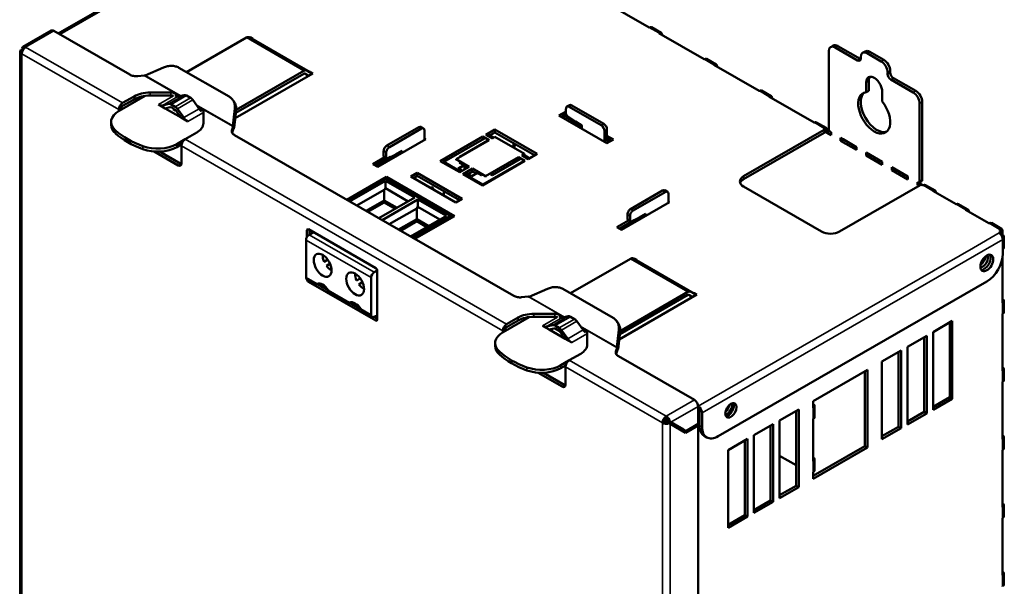
# Model space of a CAD drawing. Units: millimetres. Extents: x 68 to 1647, y 42 to 1128.
# Drawn here: x 68 to 503, y 292 to 543 of the extents above; entities that cross this region are included whole.
import ezdxf

# ---------------------------------------------------------------- set-up
doc = ezdxf.new("R2010")
doc.units = ezdxf.units.MM
doc.header["$LTSCALE"] = 4
doc.layers.add('Visibile (ISO)', color=7, linetype='Continuous', lineweight=50)
doc.layers.add('Visibile sottile (ISO)', color=7, linetype='Continuous', lineweight=35)

msp = doc.modelspace()

# ---------------------------------------------------------------- linework, layer by layer
at = {"layer": 'Visibile (ISO)'}
for p, q in [((84.57, 536.41), (215.44, 611.78)), ((345.71, 539.07), (325.63, 550.63)), ((68.93, 530.51), (81.38, 537.68)), ((116.12, 518.24), (82.57, 537.56)), ((345.76, 539.1), (345.71, 539.07)), ((346.76, 539.2), (351, 536.75)), ((350, 536.65), (349.95, 536.63)), ((370.03, 525.06), (349.95, 536.63)), ((351.42, 535.78), (351.42, 535.83)), ((167.69, 534.63), (141.21, 519.38)), ((168.89, 534.75), (194.35, 520.09)), ((169.12, 534.62), (169.41, 534.78)), ((169.41, 534.78), (169.41, 534.45)), ((169.41, 534.78), (170.53, 534.14)), ((170.53, 534.14), (170.47, 534.1)), ((427.06, 531.1), (425.93, 530.45)), ((67.73, 206.98), (67.73, 528.43)), ((68.08, 529.15), (68.74, 528.77)), ((68.48, 529.85), (69.14, 529.46)), ((68.83, 529.64), (69.14, 529.46)), ((425.1, 528.61), (425.1, 494.27)), ((437.82, 524.55), (427.92, 530.25)), ((438.96, 525.2), (429.06, 530.9)), ((441.2, 528.51), (440.07, 527.86)), ((448.29, 524.08), (442.07, 527.67)), ((449.42, 524.74), (443.2, 528.32)), ((370.08, 525.09), (370.03, 525.06)), ((371.08, 525.19), (375.32, 522.74)), ((374.33, 522.65), (374.28, 522.62)), ((394.36, 511.05), (374.28, 522.62)), ((439.24, 526.03), (439.24, 525.37)), ((122.59, 517.9), (119.65, 517.6)), ((131.11, 521.39), (122.98, 517.89)), ((160.05, 508.52), (137.83, 521.32)), ((197.13, 518.82), (162.78, 499.04)), ((163.03, 501.32), (193.15, 518.66)), ((193.15, 519.97), (163.18, 502.71)), ((193.5, 518.72), (194.73, 518.02)), ((193.55, 518.7), (194.73, 518.02)), ((195.53, 519.4), (194.35, 520.09)), ((195.98, 519.48), (195.93, 519.44)), ((195.93, 518.13), (195.98, 518.17)), ((195.98, 519.48), (197.13, 518.82)), ((195.98, 519.48), (195.98, 518.17)), ((195.98, 518.17), (195.99, 518.17)), ((375.74, 521.77), (375.74, 521.83)), ((451.12, 518.53), (451.12, 519.18)), ((452.25, 519.18), (452.25, 519.84)), ((441.64, 510.47), (441.64, 514.83)), ((442.77, 511.12), (442.77, 515.48)), ((462.43, 510.38), (452.53, 516.08)), ((463.56, 511.03), (453.66, 516.73)), ((134.28, 510.33), (125.1, 510.33)), ((138.24, 508.77), (136.4, 509.82)), ((137.42, 508.58), (140.22, 509.23)), ((394.41, 511.08), (394.36, 511.05)), ((395.41, 511.18), (399.65, 508.74)), ((441.64, 510.47), (442.77, 511.12)), ((448.71, 510.76), (448.71, 506.39)), ((123, 508.89), (111.45, 502.24)), ((118.03, 508.64), (112.97, 505.73)), ((112.97, 504.42), (118.03, 507.33)), ((134.28, 509.02), (125.1, 509.02)), ((131.8, 503.34), (128.85, 505.05)), ((130.64, 504.67), (133.43, 505.32)), ((134.41, 505.12), (136.22, 504.07)), ((141.19, 509.03), (143.01, 507.98)), ((143.98, 507.06), (146.78, 503.19)), ((162.27, 506.22), (161.7, 507.02)), ((398.65, 508.64), (398.6, 508.61)), ((418.68, 497.05), (398.6, 508.61)), ((400.06, 507.77), (400.06, 507.82)), ((465.26, 471.14), (465.26, 505.48)), ((466.39, 471.8), (466.39, 506.13)), ((111.27, 502.79), (111.27, 502.14)), ((112.4, 503.44), (112.4, 502.79)), ((134.08, 503.88), (131.8, 503.34)), ((138.82, 499.3), (131.8, 503.34)), ((136.22, 502.76), (134.41, 503.81)), ((135.61, 502.38), (135.61, 503.12)), ((136.25, 502.75), (135.61, 502.38)), ((138.82, 499.3), (136.55, 502.46)), ((137.2, 503.16), (139.99, 499.28)), ((147.8, 503.26), (145.97, 504.31)), ((148.68, 496.75), (148.68, 502.04)), ((161.73, 495.57), (162.59, 503.26)), ((162.3, 494.76), (163.16, 502.45)), ((308.67, 501.87), (305.84, 500.25)), ((308.67, 500.57), (306.98, 499.59)), ((308.67, 501.87), (308.67, 500.57)), ((308.95, 501.71), (308.67, 501.87)), ((309.29, 500.21), (308.67, 500.57)), ((308.95, 501.1), (308.95, 503.19)), ((309.37, 504.11), (310.5, 504.76)), ((310.37, 504.01), (324.51, 495.87)), ((311.5, 504.66), (325.64, 496.52)), ((107.93, 496.05), (107.93, 497.35)), ((141.78, 497.6), (138.82, 499.3)), ((305.84, 500.25), (327.05, 488.03)), ((307.96, 500.16), (316.02, 495.52)), ((313.2, 497.48), (309.6, 499.91)), ((316.02, 495.85), (313.2, 497.48)), ((418.73, 497.07), (418.68, 497.05)), ((419.73, 497.17), (423.97, 494.73)), ((140.69, 489.76), (145.75, 492.68)), ((161.31, 493.61), (161.83, 495.31)), ((161.4, 492.59), (161.83, 494)), ((161.92, 495.3), (161.73, 495.57)), ((161.83, 495.31), (161.83, 494.87)), ((161.83, 494.87), (161.83, 494)), ((162.3, 494.76), (161.92, 495.3)), ((229.76, 486.91), (243.9, 495.05)), ((230.89, 486.26), (245.03, 494.4)), ((246.03, 494.5), (244.9, 495.15)), ((246.44, 493.58), (246.44, 489.41)), ((277.54, 494.01), (273.58, 491.73)), ((277.54, 492.7), (275.42, 491.48)), ((296.21, 483.26), (277.54, 494.01)), ((277.54, 494.01), (277.54, 492.7)), ((295.07, 482.61), (277.54, 492.7)), ((316.02, 494.38), (316.02, 495.85)), ((325.92, 493.42), (325.92, 488.68)), ((327.05, 494.07), (327.05, 489.17)), ((423.07, 493.87), (387.43, 473.35)), ((423.07, 492.56), (387.43, 472.04)), ((422.98, 494.63), (422.92, 494.6)), ((423.07, 494.52), (422.92, 494.6)), ((423.3, 494.2), (423.3, 492.89)), ((423.3, 493.13), (424.39, 493.75)), ((423.3, 493.08), (426.09, 491.47)), ((424.39, 493.75), (424.39, 493.81)), ((424.39, 493.75), (426.09, 492.78)), ((425.1, 494.27), (425.1, 494.17)), ((425.8, 492.94), (426.09, 492.78)), ((426.09, 492.78), (426.09, 491.47)), ((140.57, 489.69), (136.9, 487.58)), ((136.9, 486.27), (139.09, 487.53)), ((285.83, 420.52), (162.42, 491.58)), ((225.73, 477.48), (246.94, 489.7)), ((246.94, 489.7), (246.44, 489.98)), ((272.16, 490.92), (253.35, 480.09)), ((272.87, 490.02), (254.91, 479.68)), ((260.43, 480.9), (274.99, 489.29)), ((272.16, 490.92), (272.16, 489.61)), ((274.99, 489.29), (272.16, 490.92)), ((273.58, 491.73), (276.41, 490.1)), ((275.42, 491.49), (274.71, 491.08)), ((276.77, 490.7), (275.42, 491.49)), ((276.41, 490.1), (277.54, 490.76)), ((277.54, 490.76), (290.55, 483.26)), ((285.71, 488), (285.71, 486.76)), ((286.38, 487.61), (286.38, 486.76)), ((327.05, 489.17), (326.07, 488.6)), ((329.88, 489.66), (327.05, 491.29)), ((328.75, 489), (327.05, 489.98)), ((327.05, 488.03), (329.88, 489.66)), ((327.05, 489.17), (328.04, 488.6)), ((437.4, 486.27), (430.33, 490.34)), ((430.33, 490.34), (430.33, 489.03)), ((431.46, 489.68), (430.33, 489.03)), ((430.33, 489.03), (437.4, 484.96)), ((431.46, 489.69), (431.46, 489.68)), ((431.46, 489.68), (437.4, 486.26)), ((126.9, 484.3), (137.58, 478.16)), ((129.23, 484.26), (138.71, 478.81)), ((138.99, 486.82), (138.99, 478.98)), ((225.8, 478.09), (235.41, 483.63)), ((228.34, 482.37), (228.34, 484.46)), ((229.47, 481.72), (229.47, 483.81)), ((236.55, 484.61), (233.72, 482.98)), ((235.41, 483.63), (235.41, 483.96)), ((235.41, 483.63), (235.9, 483.34)), ((236.55, 483.71), (236.55, 484.61)), ((285.76, 486.79), (285.71, 486.76)), ((286.33, 486.79), (286.38, 486.76)), ((290.55, 483.26), (289.42, 482.61)), ((290.55, 483.26), (290.55, 482.03)), ((292.25, 480.98), (296.21, 483.26)), ((437.4, 484.96), (437.4, 486.27)), ((448.71, 479.75), (441.64, 483.82)), ((441.64, 483.82), (441.64, 482.51)), ((442.77, 483.17), (441.64, 482.51)), ((442.77, 483.17), (448.71, 479.75)), ((442.77, 483.17), (442.77, 483.17)), ((228.86, 481.73), (223.6, 478.71)), ((223.6, 478.71), (225.73, 477.48)), ((231.36, 481.87), (224.74, 478.05)), ((229.68, 481.26), (228.55, 481.91)), ((233.72, 482.98), (230.12, 481.27)), ((253.35, 480.09), (261.98, 475.12)), ((254.91, 479.67), (254.49, 479.43)), ((254.91, 479.68), (254.91, 479.19)), ((254.91, 479.68), (262.4, 475.36)), ((266.22, 477.56), (260.43, 480.9)), ((260.43, 480.9), (260.43, 480.41)), ((262.11, 479.26), (263.91, 478.23)), ((262.22, 482), (262.28, 481.97)), ((272.02, 469.34), (290.83, 480.17)), ((272.16, 469.74), (290.12, 480.08)), ((288, 481.8), (273.44, 473.41)), ((276.36, 473.86), (288.57, 480.89)), ((290.83, 480.17), (288, 481.8)), ((288, 481.8), (288, 480.56)), ((289.42, 482.61), (292.25, 480.98)), ((290.49, 481.99), (291.11, 482.35)), ((292.67, 481.55), (291.31, 482.33)), ((291.96, 481.14), (292.67, 481.55)), ((292.67, 481.55), (292.67, 481.23)), ((441.64, 482.51), (448.71, 478.44)), ((448.71, 478.44), (448.71, 479.75)), ((243.23, 474.84), (240.4, 473.21)), ((243.23, 474.84), (243.23, 473.53)), ((263.03, 463.44), (243.23, 474.84)), ((261.08, 476.92), (263.1, 475.76)), ((261.98, 475.12), (266.22, 477.56)), ((267.64, 476.75), (263.4, 474.3)), ((265.09, 476.91), (264.06, 477.5)), ((264.07, 477.49), (264.07, 476.32)), ((264.71, 477.13), (264.71, 476.69)), ((264.94, 474.7), (267.38, 473.29)), ((267.64, 475.44), (265.65, 474.29)), ((267.27, 473.36), (269.82, 474.83)), ((267.64, 476.75), (267.64, 475.44)), ((273.44, 473.41), (267.64, 476.75)), ((269.26, 474.51), (267.64, 475.44)), ((269.82, 474.83), (269.82, 474.69)), ((269.82, 474.83), (271.61, 473.79)), ((460.03, 473.24), (452.96, 477.31)), ((452.96, 477.31), (452.96, 476)), ((454.09, 476.65), (452.96, 476)), ((452.96, 476), (460.03, 471.93)), ((454.09, 476.66), (454.09, 476.65)), ((454.09, 476.65), (460.03, 473.23)), ((229.57, 473.1), (212.04, 463.01)), ((212.47, 462.76), (229, 472.29)), ((229.14, 471.39), (213.31, 462.27)), ((242.1, 463.93), (229.14, 471.39)), ((229.14, 471.39), (229.14, 468.07)), ((229.5, 472.34), (258.24, 455.79)), ((259.72, 455.74), (229.57, 473.1)), ((229.57, 473.1), (229.57, 472.3)), ((240.4, 473.21), (260.2, 461.81)), ((243.23, 473.53), (241.54, 472.56)), ((261.89, 462.79), (243.23, 473.53)), ((263.4, 474.3), (272.02, 469.34)), ((264.24, 474.3), (272.16, 469.74)), ((271.61, 473.79), (271.68, 473.83)), ((271.61, 473.79), (271.61, 473.66)), ((273.44, 473.41), (273.44, 472.92)), ((275.8, 474.18), (276.36, 473.86)), ((276.36, 473.86), (276.36, 473.72)), ((460.03, 471.93), (460.03, 473.24)), ((464.27, 469.48), (464.27, 470.79)), ((464.27, 470.79), (464.55, 470.63)), ((464.27, 469.48), (465.4, 470.14)), ((466.18, 471.23), (465.05, 470.58)), ((465.26, 471.04), (465.26, 471.14)), ((465.4, 470.14), (465.4, 470.78)), ((465.4, 470.14), (466.54, 469.48)), ((466.39, 471.69), (466.39, 471.8)), ((228.62, 467.42), (216.5, 460.44)), ((229.14, 468.07), (228.62, 467.42)), ((228.62, 462.71), (228.62, 467.42)), ((239.22, 462.27), (229.14, 468.07)), ((248.94, 468.29), (249.58, 468.5)), ((249.58, 468.5), (250.23, 468.13)), ((250.23, 468.13), (249.87, 467.76)), ((250.23, 468.13), (250.23, 467.55)), ((254.91, 466.81), (254.91, 464.86)), ((272.16, 469.74), (272.16, 469.42)), ((337.52, 458.89), (351.66, 467.04)), ((338.65, 458.24), (352.79, 466.39)), ((353.79, 466.48), (352.66, 467.14)), ((387.43, 468.79), (421.93, 448.92)), ((429.85, 448.92), (465.49, 469.44)), ((464.27, 469.48), (464.92, 469.11)), ((466.62, 469.44), (466.77, 469.36)), ((466.77, 469.36), (466.82, 469.39)), ((467.81, 469.48), (472.06, 467.04)), ((471.06, 466.94), (471.01, 466.91)), ((471.01, 466.91), (481.33, 460.97)), ((472.47, 466.07), (472.47, 466.12)), ((228.62, 462.71), (220.59, 458.09)), ((221.44, 457.6), (228.62, 461.73)), ((226.27, 454.82), (242.1, 463.93)), ((227.68, 454), (243.51, 463.12)), ((228.62, 461.73), (228.62, 462.71)), ((228.62, 462.71), (234.3, 459.44)), ((228.62, 461.73), (233.45, 458.95)), ((256.11, 455.86), (243.51, 463.12)), ((243.51, 463.12), (243.51, 459.8)), ((260.2, 461.81), (263.03, 463.44)), ((333.49, 449.63), (354.7, 461.85)), ((354.21, 465.57), (354.21, 461.56)), ((354.7, 461.85), (354.21, 462.13)), ((230.87, 452.17), (242.99, 459.15)), ((242.99, 459.15), (243.51, 459.8)), ((242.99, 459.15), (242.99, 454.44)), ((243.51, 459.8), (253.23, 454.2)), ((481.38, 461), (481.33, 460.97)), ((482.38, 461.1), (486.62, 458.65)), ((485.62, 458.55), (485.57, 458.53)), ((495.9, 452.58), (485.57, 458.53)), ((487.04, 457.68), (487.04, 457.73)), ((242.99, 454.44), (234.96, 449.81)), ((242.99, 453.46), (235.81, 449.32)), ((240.28, 446.74), (256.11, 455.86)), ((257.74, 455.74), (241.2, 446.22)), ((242.19, 445.64), (259.72, 455.74)), ((248.32, 451.37), (242.99, 454.44)), ((242.99, 454.44), (242.99, 453.46)), ((247.46, 450.88), (242.99, 453.46)), ((258.45, 455.33), (258.45, 455)), ((258.58, 455.08), (258.45, 455.16)), ((336.62, 453.88), (331.37, 450.85)), ((339.13, 454.01), (332.5, 450.2)), ((333, 449.91), (343.18, 455.78)), ((336.11, 454.52), (336.11, 456.45)), ((337.45, 453.41), (336.31, 454.06)), ((337.24, 453.87), (337.24, 455.79)), ((341.48, 455.13), (337.88, 453.42)), ((344.31, 456.76), (341.48, 455.13)), ((343.18, 455.78), (343.18, 456.11)), ((343.67, 455.49), (343.18, 455.78)), ((344.31, 455.86), (344.31, 456.76)), ((495.95, 452.61), (495.9, 452.58)), ((496.95, 452.71), (501.42, 450.13)), ((194.44, 449.5), (194.44, 446.42)), ((224.84, 432.81), (195.15, 449.91)), ((197.33, 448.65), (195.46, 447.54)), ((195.57, 449.67), (195.57, 447.6)), ((331.37, 450.85), (333.49, 449.63)), ((500.33, 448.29), (501.13, 448.75)), ((500.42, 450.03), (500.37, 450)), ((501.13, 449.57), (500.37, 450)), ((501.42, 449.16), (501.42, 447.85)), ((501.84, 447.58), (501.84, 449.21)), ((194.07, 445.1), (194.07, 428.69)), ((501.36, 447.3), (501.84, 447.58)), ((501.89, 447.55), (501.84, 447.58)), ((502.03, 445.35), (502.03, 439.14)), ((502.47, 446.73), (502.47, 441.83)), ((203.66, 436.51), (202.04, 435.57)), ((202.04, 435.57), (203.66, 436.5)), ((337.4, 436.9), (310.91, 421.65)), ((338.6, 437.02), (364.05, 422.36)), ((338.82, 436.89), (339.11, 437.05)), ((339.11, 437.05), (339.11, 436.72)), ((339.11, 437.05), (340.23, 436.41)), ((340.23, 436.41), (340.18, 436.37)), ((501.84, 417.44), (501.84, 437.14)), ((203.04, 433.83), (204.66, 434.77)), ((224.2, 430.99), (225.53, 431.79)), ((225.55, 410), (225.55, 431.58)), ((194.49, 427.77), (198.49, 425.46)), ((195.15, 426.69), (224.84, 409.59)), ((218.03, 428.23), (216.4, 427.29)), ((216.4, 427.29), (218.03, 428.23)), ((217.4, 425.56), (219.03, 426.5)), ((222.81, 412.14), (222.81, 428.56)), ((376.16, 358.48), (494.96, 426.89)), ((199.22, 425.65), (203.92, 422.94)), ((300.82, 423.66), (292.68, 420.16)), ((329.76, 410.8), (307.54, 423.59)), ((362.86, 422.24), (332.89, 404.99)), ((365.23, 421.68), (364.06, 422.36)), ((205.14, 421.64), (212.86, 417.19)), ((292.3, 420.18), (289.35, 419.88)), ((366.83, 421.09), (332.48, 401.31)), ((332.74, 403.59), (362.86, 420.93)), ((363.21, 420.99), (364.43, 420.29)), ((363.26, 420.97), (364.43, 420.29)), ((364.6, 420.21), (363.97, 419.84)), ((363.97, 419.84), (363.97, 419.44)), ((364.24, 420), (364.59, 419.8)), ((364.6, 419.81), (364.6, 420.22)), ((365.69, 421.75), (365.63, 421.72)), ((365.63, 420.41), (365.69, 420.44)), ((365.69, 421.75), (366.83, 421.09)), ((365.69, 421.75), (365.69, 420.44)), ((365.69, 420.44), (365.7, 420.44)), ((501.89, 419.1), (501.84, 419.13)), ((502.47, 418.28), (502.47, 413.38)), ((213.59, 417.37), (218.29, 414.67)), ((501.84, 417.44), (501.89, 417.47)), ((219.5, 413.36), (223.22, 411.22)), ((225.55, 411.79), (223.98, 411.2)), ((224.18, 411.28), (225.55, 410.48)), ((292.71, 411.16), (281.15, 404.51)), ((287.74, 410.91), (282.68, 408)), ((282.68, 406.69), (287.74, 409.61)), ((303.99, 412.6), (294.81, 412.6)), ((303.99, 411.29), (294.81, 411.29)), ((307.94, 411.04), (306.11, 412.09)), ((307.13, 410.85), (309.93, 411.5)), ((310.9, 411.3), (312.72, 410.25)), ((313.69, 409.34), (316.49, 405.46)), ((331.97, 408.49), (331.41, 409.3)), ((479.69, 409.42), (471.2, 404.54)), ((479.69, 375.09), (479.69, 409.42)), ((501.84, 412.53), (501.89, 412.56)), ((501.84, 412.53), (501.84, 387.35)), ((280.98, 405.06), (280.98, 404.41)), ((282.11, 405.71), (282.11, 405.06)), ((301.51, 405.62), (298.56, 407.32)), ((300.34, 406.94), (303.14, 407.6)), ((303.79, 406.15), (301.51, 405.62)), ((308.53, 401.58), (301.51, 405.62)), ((304.11, 407.39), (305.93, 406.34)), ((305.93, 405.04), (304.11, 406.08)), ((308.53, 401.58), (306.25, 404.73)), ((306.9, 405.43), (309.7, 401.55)), ((317.51, 405.53), (315.68, 406.59)), ((331.44, 397.84), (332.3, 405.53)), ((332.01, 397.04), (332.87, 404.72)), ((478.55, 375.74), (478.55, 408.77)), ((311.48, 399.87), (308.53, 401.58)), ((318.38, 399.02), (318.38, 404.31)), ((468.37, 402.91), (459.89, 398.02)), ((467.24, 369.22), (467.24, 402.26)), ((468.37, 368.57), (468.37, 402.91)), ((471.2, 404.54), (471.2, 370.2)), ((277.64, 398.32), (277.64, 399.63)), ((331.02, 395.88), (331.54, 397.58)), ((331.11, 394.86), (331.54, 396.27)), ((331.63, 397.58), (331.44, 397.84)), ((331.54, 397.58), (331.54, 397.15)), ((331.54, 397.15), (331.54, 396.27)), ((332.01, 397.04), (331.63, 397.58)), ((457.06, 396.39), (448.57, 391.51)), ((457.06, 362.06), (457.06, 396.39)), ((459.89, 398.02), (459.89, 363.69)), ((310.27, 391.96), (306.61, 389.85)), ((310.39, 392.04), (315.46, 394.95)), ((365.7, 374.52), (332.13, 393.85)), ((455.93, 362.71), (455.93, 395.74)), ((306.61, 388.55), (308.79, 389.8)), ((308.7, 389.1), (308.7, 381.25)), ((442.21, 387.84), (418.17, 374)), ((442.21, 353.51), (442.21, 387.84)), ((448.57, 391.51), (448.57, 357.17)), ((501.89, 389.01), (501.84, 389.04)), ((501.84, 387.35), (501.89, 387.38)), ((502.47, 388.2), (502.47, 383.29)), ((296.61, 386.58), (307.28, 380.43)), ((298.94, 386.54), (308.41, 381.08)), ((441.08, 354.16), (441.08, 387.19)), ((501.84, 382.45), (501.89, 382.48)), ((501.84, 382.45), (501.84, 357.27)), ((471.2, 371.5), (478.55, 375.74)), ((471.2, 370.2), (479.69, 375.09)), ((479.69, 375.09), (478.55, 375.74)), ((367.4, 371.74), (367.39, 371.74)), ((367.4, 363.93), (367.4, 371.58)), ((411.8, 370.33), (403.32, 365.45)), ((411.8, 336), (411.8, 370.33)), ((418.17, 374), (418.17, 371.05)), ((418.22, 372.71), (418.17, 372.74)), ((418.17, 371.05), (418.22, 371.08)), ((418.8, 366.99), (418.8, 371.9)), ((353.25, 366.05), (353.25, 367.36)), ((353.25, 365.55), (353.58, 365.74)), ((354.9, 364.91), (353.65, 365.63)), ((367.68, 369.45), (367.68, 367.81)), ((367.96, 363.24), (367.96, 369.45)), ((369.09, 368.8), (369.09, 362.59)), ((410.67, 336.65), (410.67, 369.68)), ((418.17, 366.15), (418.22, 366.18)), ((418.17, 366.15), (418.17, 347.51)), ((467.24, 369.22), (459.89, 364.99)), ((459.89, 363.69), (468.37, 368.57)), ((468.37, 368.57), (467.24, 369.22)), ((351.56, 364.42), (352.69, 365.07)), ((354.5, 364.21), (353.25, 364.93)), ((354.22, 365.3), (360.84, 361.45)), ((354.95, 363.95), (361.74, 360.01)), ((361.97, 360.8), (355.35, 364.65)), ((360.17, 361.85), (359.37, 361.39)), ((361.29, 361.19), (360.5, 360.74)), ((361.97, 360.8), (360.84, 361.45)), ((361.74, 360.01), (367.4, 363.27)), ((367.4, 363.93), (361.97, 360.8)), ((367.4, 363.27), (366.83, 363.6)), ((367.4, 58.3), (367.4, 363.27)), ((400.49, 363.82), (392, 358.93)), ((399.36, 330.13), (399.36, 363.17)), ((400.49, 329.48), (400.49, 363.82)), ((403.32, 365.45), (403.32, 331.11)), ((448.57, 358.47), (455.93, 362.71)), ((448.57, 357.17), (457.06, 362.06)), ((457.06, 362.06), (455.93, 362.71)), ((361.41, 361.13), (360.61, 360.67)), ((370.04, 358.64), (371.17, 357.99)), ((389.18, 357.3), (380.69, 352.42)), ((389.18, 322.97), (389.18, 357.3)), ((392, 358.93), (392, 324.59)), ((501.89, 358.93), (501.84, 358.95)), ((501.84, 357.27), (501.89, 357.3)), ((502.47, 358.11), (502.47, 353.21)), ((388.04, 323.62), (388.04, 356.65)), ((418.17, 340.96), (441.08, 354.16)), ((418.17, 339.66), (442.21, 353.51)), ((442.21, 353.51), (441.08, 354.16)), ((380.69, 352.42), (380.69, 318.08)), ((403.32, 349.9), (410.67, 345.67)), ((418.17, 349.2), (418.22, 349.17)), ((418.8, 343.45), (418.8, 348.35)), ((501.84, 352.36), (501.89, 352.39)), ((501.84, 352.36), (501.84, 327.18)), ((418.22, 347.54), (418.17, 347.51)), ((418.22, 342.63), (418.17, 342.6)), ((418.17, 342.6), (418.17, 339.66)), ((403.32, 332.41), (410.67, 336.65)), ((403.32, 331.11), (411.8, 336)), ((411.8, 336), (410.67, 336.65)), ((392, 325.9), (399.36, 330.13)), ((392, 324.59), (400.49, 329.48)), ((400.49, 329.48), (399.36, 330.13)), ((501.89, 328.84), (501.84, 328.87)), ((501.84, 327.18), (501.89, 327.21)), ((502.47, 328.02), (502.47, 323.12)), ((380.69, 319.38), (388.04, 323.62)), ((380.69, 318.08), (389.18, 322.97)), ((389.18, 322.97), (388.04, 323.62)), ((501.84, 322.28), (501.89, 322.31)), ((501.84, 322.28), (501.84, 297.1)), ((501.89, 298.75), (501.84, 298.78)), ((501.84, 297.1), (501.89, 297.12)), ((502.47, 297.94), (502.47, 293.03)), ((501.84, 292.19), (501.89, 292.22))]:
    msp.add_line(p, q, dxfattribs=at)
for centre, major_axis, ratio, start_param, end_param in [((82.57, 535.6), (-1.2, 2.08), 0.578093, 5.499721, 6.283185), ((345.76, 537.46), (1, 1.73), 0.578093, 0, 0.783464), ((350, 535.02), (1, 1.73), 0.578093, 5.495853, 7.06665), ((167.69, 532.67), (1.2, 2.08), 0.578093, 0, 0.783464), ((170.47, 534.76), (-0.399, -0.693), 0.578093, 0.10674, 0.783464), ((429.06, 527.63), (-2, 3.47), 0.578093, 5.499721, 6.283185), ((70.13, 528.43), (-2.4, 0), 0.575862, 5.735728, 7.068583), ((70.13, 528.43), (-1.2, -2.08), 0.578093, 3.925057, 5.495853), ((70.13, 528.43), (-1.2, 2.08), 0.578093, 5.499721, 6.832576), ((70.53, 528.66), (-2.4, 1.39), 0.001672, 0.548424, 0.786365), ((427.92, 526.98), (-2, 3.47), 0.578093, 5.499721, 7.070517), ((442.07, 524.4), (-2, 3.47), 0.578093, 5.499721, 7.070517), ((443.2, 525.05), (-2, 3.47), 0.578093, 5.499721, 6.283185), ((370.08, 523.45), (1, 1.73), 0.578093, 0, 0.783464), ((374.33, 521.01), (1, 1.73), 0.578093, 5.495853, 7.06665), ((437.82, 526.19), (1, -1.73), 0.578093, 5.499721, 7.070517), ((438.96, 526.84), (-1, 1.73), 0.578093, 2.358128, 2.541651), ((448.29, 520.81), (-2, 3.47), 0.578093, 3.928925, 5.499721), ((449.42, 521.47), (-2, 3.47), 0.578093, 3.928925, 5.499721), ((193.15, 518.01), (1.2, 2.08), 0.578093, 6.281252, 7.06665), ((193.15, 518.01), (0.399, 0.693), 0.578093, 6.281252, 7.06665), ((195.93, 520.1), (-1.2, -2.08), 0.578093, 6.281252, 7.06665), ((195.93, 520.1), (-0.399, -0.693), 0.578093, 6.281252, 7.06665), ((452.53, 517.72), (-1, 1.73), 0.578093, 0.787332, 2.358128), ((453.66, 518.37), (-1, 1.73), 0.578093, 0.787332, 2.358128), ((125.1, 504.57), (-10, 0), 0.575862, 4.712389, 5.497787), ((134.28, 508.6), (-3, 0), 0.575862, 3.926991, 4.712389), ((141.19, 507.06), (-1.2, 2.08), 0.578093, 5.499721, 6.110586), ((394.41, 509.45), (1, 1.73), 0.578093, 0, 0.783464), ((445.18, 501.35), (4.99, -8.67), 0.578093, 2.881727, 8.117715), ((446.31, 502), (4.99, -8.67), 0.578093, 3.254753, 6.170025), ((462.43, 507.11), (-2, 3.47), 0.578093, 3.928925, 5.499721), ((463.56, 507.76), (-2, 3.47), 0.578093, 3.928925, 5.499721), ((112.97, 503.76), (-1.2, -2.08), 0.578093, 3.925057, 5.495853), ((125.1, 503.26), (-10, 0), 0.575862, 4.712389, 5.497787), ((128.85, 508.64), (2.2, -3.81), 0.578093, 5.499721, 6.110586), ((134.41, 503.15), (-1.2, 2.08), 0.578093, 5.499721, 6.110586), ((134.28, 507.29), (-3, 0), 0.575862, 4.296406, 4.712389), ((135.64, 512.55), (2.2, -3.81), 0.578093, 5.748462, 6.110586), ((143.01, 506.02), (1.2, -2.08), 0.578093, 1.747263, 2.358128), ((311.5, 503.03), (-1, 1.73), 0.578093, 5.499721, 6.283185), ((398.65, 507), (1, 1.73), 0.578093, 5.495853, 7.06665), ((119.93, 497.35), (-12, 0), 0.575862, 5.497787, 6.852623), ((112.97, 503.76), (-0.399, -0.693), 0.578093, 3.925057, 5.495853), ((112.7, 505.38), (4, 0), 0.575862, 4.639138, 4.766), ((134.41, 503.15), (-0.399, 0.693), 0.578093, 5.499721, 6.110586), ((136.22, 502.11), (1.2, -2.08), 0.578093, 1.747263, 2.358128), ((136.22, 502.11), (-0.399, 0.693), 0.578093, 4.888856, 5.499721), ((148.57, 505.11), (2.2, -3.81), 0.578093, 4.888856, 5.25098), ((145.68, 502.04), (3, 0), 0.575862, 0, 0.785398), ((145.68, 500.73), (3, 0), 0.575862, 0, 0.415983), ((310.37, 502.38), (-1, 1.73), 0.578093, 5.499721, 7.070517), ((309.66, 500.69), (-0.499, 0.867), 0.578093, 0.787332, 2.270862), ((141.78, 501.2), (2.2, -3.81), 0.578093, 4.888856, 5.499721), ((138.68, 496.75), (10, 0), 0.575862, 5.497787, 6.283185), ((325.64, 494.88), (1, -1.73), 0.578093, 0.787332, 2.358128), ((418.73, 495.44), (1, 1.73), 0.578093, 0, 0.783464), ((119.93, 496.05), (-12, 0), 0.575862, 0, 0.569438), ((143.52, 506.05), (40, 0), 0.575862, 3.71103, 4.142951), ((143.52, 504.74), (-40, 0), 0.575862, 0.569438, 1.001359), ((243.9, 493.42), (1, 1.73), 0.578093, 0, 0.783464), ((245.03, 492.77), (1, 1.73), 0.578093, 5.495853, 7.06665), ((324.51, 494.23), (1, -1.73), 0.578093, 0.787332, 2.358128), ((422.98, 493), (1, 1.73), 0.578093, 5.495853, 7.06665), ((422.5, 494.2), (0.8, 0), 0.575862, 5.497787, 7.068583), ((422.5, 492.89), (0.8, 0), 0.575862, 5.497787, 6.283185), ((425.8, 493.76), (0.499, -0.867), 0.578093, 3.928925, 5.499721), ((128.42, 492.47), (-12, 0), 0.575862, 1.001359, 2.356194), ((140.69, 487.8), (1.2, 2.08), 0.578093, 0.783464, 2.354261), ((276.77, 490.38), (0.2, -0.347), 0.578093, 1.436078, 2.358128), ((286.04, 486.63), (-2, 0), 0.575862, 4.688024, 4.879764), ((128.42, 491.16), (-12, 0), 0.575862, 1.001359, 2.356194), ((229.76, 485.28), (1, 1.73), 0.578093, 0.783464, 2.354261), ((230.89, 484.62), (1, 1.73), 0.578093, 0.783464, 2.354261), ((286.04, 486.63), (-0.4, 0), 0.575862, 3.926991, 5.497787), ((137.58, 479.79), (1, -1.73), 0.578093, 5.499721, 7.070517), ((138.71, 480.44), (-1, 1.73), 0.578093, 2.358128, 2.541651), ((229.05, 482.78), (-0.499, -0.867), 0.578093, 5.495853, 6.283185), ((230.18, 482.12), (-0.499, -0.867), 0.578093, 5.495853, 6.979383), ((261.71, 479.03), (-0.566, 0), 0.578093, 3.928925, 4.712389), ((261.83, 481.77), (-0.566, 0), 0.578093, 3.928925, 4.712389), ((291.31, 482.01), (-0.2, 0.347), 0.578093, 5.499721, 6.283185), ((225.8, 476.45), (1, 1.73), 0.578093, 0.783464, 1.128113), ((263.51, 478), (-0.566, 0), 0.578093, 3.459153, 4.712389), ((229, 471.47), (0.499, 0.867), 0.578093, 0, 0.783464), ((391.39, 471.07), (-5.6, 0), 0.575862, 5.497787, 7.068583), ((391.39, 469.76), (-5.6, 0), 0.575862, 5.497787, 6.078955), ((464.55, 471.45), (0.499, -0.867), 0.578093, 5.499721, 7.070517), ((465.68, 472.1), (0.499, -0.867), 0.578093, 0, 0.787332), ((351.66, 465.4), (1, 1.73), 0.578093, 0, 0.783464), ((352.79, 464.75), (1, 1.73), 0.578093, 5.495853, 7.06665), ((466.06, 469.11), (-0.8, 0), 0.575862, 3.926991, 5.497787), ((466.82, 467.75), (1, 1.73), 0.578093, 0, 0.783464), ((471.06, 465.31), (1, 1.73), 0.578093, 5.495853, 7.06665), ((337.52, 457.26), (1, 1.73), 0.578093, 0.783464, 2.354261), ((338.65, 456.61), (1, 1.73), 0.578093, 0.783464, 2.354261), ((481.38, 459.36), (1, 1.73), 0.578093, 0, 0.783464), ((485.62, 456.92), (1, 1.73), 0.578093, 5.495853, 7.06665), ((257.74, 454.92), (0.499, 0.867), 0.578093, 5.495853, 7.06665), ((336.81, 454.92), (-0.499, -0.867), 0.578093, 5.495853, 6.283185), ((337.94, 454.27), (-0.499, -0.867), 0.578093, 5.495853, 6.979383), ((495.95, 450.97), (1, 1.73), 0.578093, 0, 0.783464), ((195.15, 449.09), (-0.499, 0.867), 0.578093, 5.499721, 7.070517), ((425.89, 451.2), (5.6, 0), 0.575862, 3.926991, 5.497787), ((500.33, 446.33), (-1.2, 2.08), 0.578093, 3.928925, 5.499721), ((500.42, 448.4), (1, 1.73), 0.578093, 5.495853, 7.06665), ((500.42, 449.16), (1, 0), 0.575862, 5.497787, 7.068583), ((195.48, 445.92), (-1, -1.73), 0.578093, 3.94251, 5.495853), ((500.42, 447.85), (1, 0), 0.575862, 5.624621, 6.283185), ((500.47, 446.73), (2, 0), 0.575862, 5.548144, 7.068583), ((500.47, 441.83), (2, 0), 0.575862, 5.603575, 6.283185), ((204.99, 436.12), (2.5, -4.33), 0.578093, 3.820239, 4.512965), ((337.4, 434.94), (1.2, 2.08), 0.578093, 0, 0.783464), ((340.18, 437.03), (-0.399, -0.693), 0.578093, 0.10674, 0.783464), ((493.26, 436.05), (-1.55, -2.69), 0.578093, 0.244569, 2.897023), ((492.13, 436.7), (1.55, 2.69), 0.578093, 3.957125, 5.467653), ((493.83, 435.72), (-2, -3.47), 0.578093, 0.286188, 2.855405), ((494.96, 435.07), (4.99, 8.67), 0.578093, 3.925057, 5.495853), ((204.99, 436.12), (-2.5, 4.33), 0.578093, 1.774088, 2.462946), ((224.22, 429.37), (1, 1.73), 0.578093, 0.800918, 2.354261), ((224.84, 431.99), (-0.499, 0.867), 0.578093, 3.928925, 5.499721), ((195.48, 429.5), (-1, -1.73), 0.578093, 5.495853, 6.283185), ((195.15, 427.51), (0.499, -0.867), 0.578093, 4.074143, 5.499721), ((219.35, 427.85), (2.5, -4.33), 0.578093, 3.820239, 4.512965), ((201.4, 420.97), (-2.74, 4.77), 0.578093, 4.819251, 6.18019), ((211.81, 426.97), (22.37, 7.87), 0.144627, 2.077736, 2.12704), ((219.35, 427.85), (-2.5, 4.33), 0.578093, 1.774088, 2.462946), ((362.86, 420.28), (1.2, 2.08), 0.578093, 6.281252, 7.06665), ((215.76, 412.7), (-2.74, 4.77), 0.578093, 4.819251, 6.18019), ((362.86, 420.28), (0.399, 0.693), 0.578093, 6.281252, 7.06665), ((365.63, 422.37), (-1.2, -2.08), 0.578093, 6.281252, 7.06665), ((365.63, 422.37), (-0.399, -0.693), 0.578093, 6.281252, 7.06665), ((500.47, 418.28), (2, 0), 0.575862, 5.497787, 7.068583), ((226.18, 418.7), (22.37, 7.87), 0.144627, 2.077736, 2.12704), ((224.22, 412.95), (-1, -1.73), 0.578093, 5.495853, 6.892117), ((227.49, 410.64), (-2, 3.47), 0.578093, 1.016015, 1.187452), ((224.84, 410.41), (0.499, -0.867), 0.578093, 5.499721, 7.070517), ((294.81, 406.84), (-10, 0), 0.575862, 4.712389, 5.497787), ((294.81, 405.53), (-10, 0), 0.575862, 4.712389, 5.497787), ((303.99, 410.87), (-3, 0), 0.575862, 3.926991, 4.712389), ((303.99, 409.57), (-3, 0), 0.575862, 4.296406, 4.712389), ((305.34, 414.83), (2.2, -3.81), 0.578093, 5.748462, 6.110586), ((310.9, 409.34), (-1.2, 2.08), 0.578093, 5.499721, 6.110586), ((312.72, 408.29), (1.2, -2.08), 0.578093, 1.747263, 2.358128), ((500.47, 413.38), (2, 0), 0.575862, 5.497787, 6.283185), ((282.68, 406.04), (-1.2, -2.08), 0.578093, 3.925057, 5.495853), ((282.68, 406.04), (-0.399, -0.693), 0.578093, 3.925057, 5.495853), ((282.4, 407.65), (4, 0), 0.575862, 4.639138, 4.766), ((298.56, 410.92), (2.2, -3.81), 0.578093, 5.499721, 6.110586), ((304.11, 405.43), (-1.2, 2.08), 0.578093, 5.499721, 6.110586), ((304.11, 405.43), (-0.399, 0.693), 0.578093, 5.499721, 6.110586), ((305.93, 404.38), (1.2, -2.08), 0.578093, 1.747263, 2.358128), ((305.93, 404.38), (-0.399, 0.693), 0.578093, 4.888856, 5.499721), ((318.27, 407.38), (2.2, -3.81), 0.578093, 4.888856, 5.25098), ((315.38, 404.31), (3, 0), 0.575862, 0, 0.785398), ((289.64, 399.63), (-12, 0), 0.575862, 5.497787, 6.852623), ((311.48, 403.47), (2.2, -3.81), 0.578093, 4.888856, 5.499721), ((315.38, 403), (3, 0), 0.575862, 0, 0.415983), ((289.64, 398.32), (-12, 0), 0.575862, 0, 0.569438), ((308.38, 399.02), (10, 0), 0.575862, 5.497787, 6.283185), ((313.22, 408.32), (40, 0), 0.575862, 3.71103, 4.142951), ((313.22, 407.01), (-40, 0), 0.575862, 0.569438, 1.001359), ((310.39, 390.08), (1.2, 2.08), 0.578093, 0.783464, 2.354261), ((298.13, 394.74), (-12, 0), 0.575862, 1.001359, 2.356194), ((298.13, 393.43), (-12, 0), 0.575862, 1.001359, 2.356194), ((500.47, 388.2), (2, 0), 0.575862, 5.497787, 7.068583), ((500.47, 383.29), (2, 0), 0.575862, 5.497787, 6.283185), ((307.28, 382.06), (1, -1.73), 0.578093, 5.499721, 7.070517), ((308.41, 382.72), (-1, 1.73), 0.578093, 2.358128, 2.541651), ((365.7, 372.56), (1.2, -2.08), 0.578093, 0.787332, 2.358128), ((367.4, 369.78), (1.2, -2.08), 0.578093, 0.787332, 2.358128), ((367.4, 369.78), (0.399, -0.693), 0.578093, 0.787332, 2.358128), ((369.09, 370.26), (-1, -1.73), 0.578093, 5.143316, 5.495853), ((380.12, 370.89), (1.55, 2.69), 0.578093, 3.575793, 5.848985), ((378.99, 371.55), (-1.55, -2.69), 0.578093, 0.98853, 2.153063), ((380.69, 370.57), (1.75, 3.03), 0.578093, 3.470095, 5.954683), ((416.8, 371.9), (2, 0), 0.575862, 5.497787, 7.068583), ((353.25, 365.39), (-1.2, -2.08), 0.578093, 3.925057, 5.495853), ((353.25, 365.39), (-0.399, -0.693), 0.578093, 3.925057, 5.495853), ((350.43, 367.17), (4, 0), 0.575862, 5.322088, 5.497787), ((353.25, 365.39), (1.2, -2.08), 0.578093, 1.025273, 2.358128), ((353.25, 365.39), (0.399, -0.693), 0.578093, 1.57273, 2.358128), ((353.65, 365.62), (-0.8, 0.462), 0.001672, 3.927958, 4.713356), ((366.27, 367), (-1, -1.73), 0.578093, 1.71076, 2.354261), ((416.8, 366.99), (2, 0), 0.575862, 5.497787, 6.283185), ((353.25, 365.39), (2.4, 0), 0.575862, 3.926991, 5.259846), ((353.25, 365.39), (0.8, 0), 0.575862, 3.926991, 4.712389), ((353.25, 364.93), (2.4, -1.39), 0.001672, 0.786365, 1.024306), ((353.65, 365.62), (-2.4, 1.39), 0.001672, 3.927958, 4.165899), ((367.4, 366.34), (-1, -1.73), 0.578093, 0.783464, 1.194981), ((375.03, 367.31), (-4.99, -8.67), 0.578093, 5.495853, 6.283185), ((376.16, 366.66), (-4.99, -8.67), 0.578093, 5.495853, 7.06665), ((500.47, 358.11), (2, 0), 0.575862, 5.497787, 7.068583), ((500.47, 353.21), (2, 0), 0.575862, 5.497787, 6.283185), ((416.8, 348.35), (2, 0), 0.575862, 5.497787, 7.068583), ((416.8, 343.45), (2, 0), 0.575862, 5.497787, 6.283185), ((500.47, 328.02), (2, 0), 0.575862, 5.497787, 7.068583), ((500.47, 323.12), (2, 0), 0.575862, 5.497787, 6.283185), ((500.47, 297.94), (2, 0), 0.575862, 5.497787, 7.068583), ((500.47, 293.03), (2, 0), 0.575862, 5.497787, 6.283185)]:
    msp.add_ellipse(centre, major_axis=major_axis, ratio=ratio, start_param=start_param, end_param=end_param, dxfattribs=at)
for centre, major_axis in [((201.4, 434.05), (2.79, -4.85)), ((494.96, 435.07), (2, 3.47)), ((215.76, 425.78), (2.79, -4.85)), ((381.82, 369.92), (1.75, 3.03))]:
    msp.add_ellipse(centre, major_axis=major_axis, ratio=0.578093, dxfattribs=at)
for points in [[(116.12, 518.24), (116.35, 518.11), (116.86, 517.88), (117.74, 517.65), (118.69, 517.55), (119.33, 517.57), (119.65, 517.6)], [(162.42, 491.58), (162.2, 491.71), (161.8, 492), (161.4, 492.51), (161.22, 493.06), (161.26, 493.43), (161.31, 493.61)], [(285.83, 420.52), (286.06, 420.39), (286.56, 420.16), (287.44, 419.93), (288.39, 419.82), (289.04, 419.84), (289.35, 419.88)], [(332.13, 393.85), (331.9, 393.98), (331.51, 394.28), (331.11, 394.78), (330.93, 395.33), (330.96, 395.7), (331.02, 395.88)]]:
    msp.add_open_spline(points, degree=3, dxfattribs=at)
for points, knots in [([(122.98, 517.89), (122.94, 517.89), (122.89, 517.89), (122.85, 517.89), (122.81, 517.89), (122.77, 517.89), (122.72, 517.89), (122.68, 517.89), (122.64, 517.9), (122.59, 517.9)], [0, 0, 0, 0, 0.333333, 0.333333, 0.333333, 0.666667, 0.666667, 0.666667, 1, 1, 1, 1]), ([(137.83, 521.32), (137.38, 521.58), (136.88, 521.78), (135.82, 522.05), (135.25, 522.13), (134.09, 522.14), (133.49, 522.08), (132.29, 521.83), (131.69, 521.64), (131.11, 521.39)], [-0.3838147, -0.3838147, -0.3838147, -0.3838147, -0.2879088, -0.2879088, -0.1919073, -0.1919073, -0.0959059, -0.0959059, 0, 0, 0, 0]), ([(441.64, 514.83), (441.64, 515.34), (441.82, 516.31), (442.61, 517.25), (443.81, 517.47), (445.18, 516.98), (446.55, 515.89), (447.75, 514.29), (448.54, 512.44), (448.71, 511.27), (448.71, 510.76)], [0, 0, 0, 0, 0.936828, 1.950843, 2.964858, 3.901686, 4.838513, 5.852528, 6.866543, 7.803371, 7.803371, 7.803371, 7.803371]), ([(442.77, 515.48), (442.77, 515.99), (442.9, 516.69), (443.2, 517.2), (443.31, 517.34)], [0, 0, 0, 0, 0.936828, 1.389515, 1.389515, 1.389515, 1.389515]), ([(162.59, 503.26), (162.66, 503.81), (162.65, 504.35), (162.48, 505.38), (162.33, 505.88), (161.89, 506.79), (161.6, 507.21), (160.91, 507.94), (160.5, 508.26), (160.05, 508.52)], [-0.3838147, -0.3838147, -0.3838147, -0.3838147, -0.2879088, -0.2879088, -0.1919073, -0.1919073, -0.0959059, -0.0959059, 0, 0, 0, 0]), ([(163.16, 502.45), (163.22, 503), (163.21, 503.54), (163.05, 504.57), (162.89, 505.07), (162.56, 505.77), (162.42, 506), (162.27, 506.22)], [-0.3838147, -0.3838147, -0.3838147, -0.3838147, -0.2879088, -0.2879088, -0.1919073, -0.1919073, -0.1409315, -0.1409315, -0.1409315, -0.1409315]), ([(161.83, 495.31), (161.82, 495.33), (161.81, 495.36), (161.8, 495.39), (161.79, 495.41), (161.78, 495.44), (161.77, 495.47), (161.76, 495.51), (161.75, 495.54), (161.73, 495.57)], [0, 0, 0, 0, 0.333333, 0.333333, 0.333333, 0.666667, 0.666667, 0.666667, 1, 1, 1, 1]), ([(162.3, 494.76), (162.23, 494.61), (162.16, 494.46), (162, 494.21), (161.92, 494.09), (161.83, 494)], [0, 0, 0, 0, 0.02756627, 0.02756627, 0.05513254, 0.05513254, 0.05513254, 0.05513254]), ([(198.95, 425.88), (198.94, 425.88), (198.94, 425.87), (198.71, 425.79), (198.55, 425.69), (198.45, 425.55), (198.44, 425.51), (198.5, 425.45), (198.56, 425.44), (198.7, 425.45), (198.8, 425.47), (198.95, 425.53), (198.99, 425.54), (199.03, 425.56)], [0.189432, 0.189432, 0.189432, 0.189432, 0.1909792, 0.1909792, 0.254639, 0.254639, 0.2846491, 0.2846491, 0.3146593, 0.3146593, 0.3409542, 0.3409542, 0.3504476, 0.3504476, 0.3504476, 0.3504476]), ([(205.14, 421.64), (205.1, 421.65), (205.07, 421.67), (204.88, 421.8), (204.73, 421.93), (204.32, 422.36), (204.08, 422.69), (203.85, 423.04), (203.85, 423.05), (203.84, 423.06)], [1.178323, 1.178323, 1.178323, 1.178323, 1.1843476, 1.1843476, 1.2143578, 1.2143578, 1.2780175, 1.2780175, 1.2795647, 1.2795647, 1.2795647, 1.2795647]), ([(307.54, 423.59), (307.09, 423.85), (306.59, 424.05), (305.52, 424.33), (304.96, 424.4), (303.79, 424.41), (303.19, 424.35), (302, 424.1), (301.4, 423.91), (300.82, 423.66)], [-0.3838147, -0.3838147, -0.3838147, -0.3838147, -0.2879088, -0.2879088, -0.1919073, -0.1919073, -0.0959059, -0.0959059, 0, 0, 0, 0]), ([(292.68, 420.16), (292.64, 420.16), (292.6, 420.16), (292.56, 420.16), (292.51, 420.16), (292.47, 420.16), (292.43, 420.16), (292.39, 420.17), (292.34, 420.17), (292.3, 420.18)], [0, 0, 0, 0, 0.333333, 0.333333, 0.333333, 0.666667, 0.666667, 0.666667, 1, 1, 1, 1]), ([(213.32, 417.6), (213.31, 417.6), (213.31, 417.6), (213.08, 417.52), (212.91, 417.41), (212.82, 417.28), (212.81, 417.23), (212.86, 417.18), (212.92, 417.16), (213.07, 417.17), (213.17, 417.2), (213.32, 417.25), (213.36, 417.27), (213.4, 417.29)], [0.189432, 0.189432, 0.189432, 0.189432, 0.1909792, 0.1909792, 0.254639, 0.254639, 0.2846491, 0.2846491, 0.3146593, 0.3146593, 0.3409542, 0.3409542, 0.3504476, 0.3504476, 0.3504476, 0.3504476]), ([(219.5, 413.36), (219.47, 413.38), (219.44, 413.4), (219.25, 413.52), (219.1, 413.66), (218.69, 414.09), (218.45, 414.42), (218.22, 414.77), (218.22, 414.78), (218.21, 414.78)], [1.178323, 1.178323, 1.178323, 1.178323, 1.1843476, 1.1843476, 1.2143578, 1.2143578, 1.2780175, 1.2780175, 1.2795647, 1.2795647, 1.2795647, 1.2795647]), ([(332.3, 405.53), (332.36, 406.08), (332.35, 406.62), (332.19, 407.65), (332.03, 408.15), (331.59, 409.06), (331.31, 409.48), (330.61, 410.22), (330.21, 410.54), (329.76, 410.8)], [-0.3838147, -0.3838147, -0.3838147, -0.3838147, -0.2879088, -0.2879088, -0.1919073, -0.1919073, -0.0959059, -0.0959059, 0, 0, 0, 0]), ([(332.87, 404.72), (332.93, 405.27), (332.92, 405.81), (332.75, 406.85), (332.6, 407.34), (332.26, 408.04), (332.13, 408.27), (331.97, 408.49)], [-0.3838147, -0.3838147, -0.3838147, -0.3838147, -0.2879088, -0.2879088, -0.1919073, -0.1919073, -0.1409315, -0.1409315, -0.1409315, -0.1409315]), ([(331.54, 397.58), (331.53, 397.6), (331.52, 397.63), (331.51, 397.66), (331.5, 397.69), (331.49, 397.72), (331.47, 397.75), (331.46, 397.78), (331.45, 397.81), (331.44, 397.84)], [0, 0, 0, 0, 0.333333, 0.333333, 0.333333, 0.666667, 0.666667, 0.666667, 1, 1, 1, 1]), ([(332.01, 397.04), (331.94, 396.88), (331.86, 396.74), (331.7, 396.48), (331.62, 396.37), (331.54, 396.27)], [0, 0, 0, 0, 0.02756627, 0.02756627, 0.05513254, 0.05513254, 0.05513254, 0.05513254])]:
    msp.add_open_spline(points, degree=3, knots=knots, dxfattribs=at)
at = {"layer": 'Visibile sottile (ISO)'}
for p, q in [((85.27, 536.01), (205.33, 605.14)), ((70.13, 530.4), (82.57, 537.56)), ((345.76, 539.1), (350, 536.65)), ((167.69, 534.63), (193.15, 519.97)), ((170.47, 534.1), (195.93, 519.44)), ((68.43, 527.46), (68.43, 206)), ((111.27, 502.79), (68.43, 527.46)), ((112.97, 505.73), (70.13, 530.4)), ((427.92, 530.25), (429.06, 530.9)), ((442.07, 527.67), (443.2, 528.32)), ((370.08, 525.09), (374.33, 522.65)), ((437.82, 524.55), (438.96, 525.2)), ((448.29, 524.08), (449.42, 524.74)), ((122.59, 517.9), (138.39, 508.8)), ((138.65, 508.86), (122.98, 517.89)), ((193.5, 518.72), (194.73, 518.02)), ((451.12, 519.18), (452.25, 519.84)), ((451.12, 518.53), (452.25, 519.18)), ((441.64, 514.83), (442.77, 515.48)), ((452.53, 516.08), (453.66, 516.73)), ((125.1, 510.33), (125.1, 509.02)), ((133.43, 505.32), (140.22, 509.23)), ((134.28, 510.33), (134.28, 509.02)), ((136.4, 509.82), (136.4, 508.62)), ((394.41, 511.08), (398.65, 508.64)), ((462.43, 510.38), (463.56, 511.03)), ((118.03, 508.64), (118.03, 507.33)), ((128.85, 505.05), (135.5, 508.87)), ((130.64, 504.67), (137.42, 508.58)), ((134.41, 505.12), (141.19, 509.03)), ((136.22, 504.07), (143.01, 507.98)), ((137.2, 503.16), (143.98, 507.06)), ((161.73, 495.57), (145.56, 504.89)), ((465.26, 505.48), (466.39, 506.13)), ((139.99, 499.28), (146.78, 503.19)), ((141.78, 497.6), (148.42, 501.43)), ((145.81, 504.53), (161.83, 495.31)), ((147.8, 503.26), (147.8, 502.06)), ((162.59, 503.26), (163.16, 502.45)), ((311.5, 504.66), (310.37, 504.01)), ((325.64, 496.52), (324.51, 495.87)), ((418.73, 497.07), (422.98, 494.63)), ((109.83, 493.63), (109.83, 492.32)), ((161.31, 493.61), (161.31, 492.81)), ((243.9, 495.05), (245.03, 494.4)), ((327.05, 494.07), (325.92, 493.42)), ((423.07, 493.87), (423.07, 492.56)), ((136.9, 487.58), (136.9, 486.27)), ((282.68, 408), (140.69, 489.76)), ((261.83, 482.1), (274.23, 489.24)), ((276.07, 490.3), (276.77, 490.7)), ((121.95, 486.65), (121.95, 485.34)), ((280.98, 405.06), (138.99, 486.82)), ((228.34, 484.46), (229.47, 483.81)), ((229.76, 486.91), (230.89, 486.26)), ((285.76, 486.02), (285.76, 486.79)), ((286.33, 485.69), (286.33, 486.79)), ((137.58, 478.16), (138.71, 478.81)), ((228.34, 482.37), (229.47, 481.72)), ((261.71, 479.36), (261.98, 479.51)), ((263.51, 478.33), (261.71, 479.36)), ((262.16, 481.9), (261.83, 482.1)), ((288.77, 480.87), (276.36, 473.72)), ((291.31, 482.33), (290.61, 481.93)), ((225.8, 478.09), (226.29, 477.81)), ((261.08, 476.92), (263.51, 478.33)), ((264.06, 477.99), (261.64, 476.6)), ((269.82, 474.69), (267.38, 473.29)), ((271.61, 473.66), (269.82, 474.69)), ((229, 472.29), (257.74, 455.74)), ((271.88, 473.81), (271.61, 473.66)), ((276.36, 473.72), (275.6, 474.16)), ((387.43, 473.35), (387.43, 472.04)), ((465.26, 471.14), (466.39, 471.8)), ((465.26, 471.04), (466.39, 471.69)), ((352.79, 466.39), (351.66, 467.04)), ((466.82, 469.39), (471.06, 466.94)), ((338.65, 458.24), (337.52, 458.89)), ((481.38, 461), (485.62, 458.55)), ((337.24, 455.79), (336.11, 456.45)), ((337.24, 453.87), (336.11, 454.52)), ((495.95, 452.61), (500.42, 450.03)), ((194.44, 449.5), (195.15, 449.91)), ((489.02, 441.78), (500.33, 448.29)), ((501.13, 448.75), (501.13, 447.6)), ((222.81, 428.56), (194.07, 445.1)), ((195.46, 447.54), (224.2, 430.99)), ((369.09, 368.8), (502.03, 445.35)), ((367.4, 371.74), (489.02, 441.78)), ((337.4, 436.9), (362.86, 422.24)), ((340.18, 436.37), (365.63, 421.72)), ((194.07, 428.69), (198.95, 425.88)), ((195.15, 426.69), (195.75, 427.04)), ((203.84, 423.06), (213.32, 417.6)), ((292.3, 420.18), (308.1, 411.08)), ((308.35, 411.14), (292.68, 420.16)), ((363.21, 420.99), (364.43, 420.29)), ((218.21, 414.78), (222.81, 412.14)), ((501.89, 412.56), (501.89, 417.47)), ((224.84, 409.59), (225.55, 410)), ((287.74, 410.91), (287.74, 409.61)), ((294.81, 412.6), (294.81, 411.29)), ((298.56, 407.32), (305.2, 411.15)), ((300.34, 406.94), (307.13, 410.85)), ((303.14, 407.6), (309.93, 411.5)), ((303.99, 412.6), (303.99, 411.29)), ((304.11, 407.39), (310.9, 411.3)), ((305.93, 406.34), (312.72, 410.25)), ((306.11, 412.09), (306.11, 410.9)), ((306.9, 405.43), (313.69, 409.34)), ((309.7, 401.55), (316.49, 405.46)), ((331.44, 397.84), (315.26, 407.16)), ((315.52, 406.81), (331.54, 397.58)), ((317.51, 405.53), (317.51, 404.34)), ((332.3, 405.53), (332.87, 404.72)), ((311.48, 399.87), (318.13, 403.7)), ((279.53, 395.9), (279.53, 394.59)), ((353.25, 367.36), (310.39, 392.04)), ((331.02, 395.88), (331.02, 395.08)), ((291.66, 388.92), (291.66, 387.61)), ((306.61, 389.85), (306.61, 388.55)), ((351.56, 364.42), (308.7, 389.1)), ((501.89, 382.48), (501.89, 387.38)), ((307.28, 380.43), (308.41, 381.08)), ((353.25, 367.36), (365.7, 374.52)), ((355.35, 364.65), (367.4, 371.58)), ((418.22, 372.71), (418.17, 372.68)), ((418.22, 371.08), (418.17, 371.11)), ((418.22, 366.18), (418.22, 371.08)), ((353.25, 366.05), (353.25, 365.55)), ((367.96, 369.28), (367.68, 369.45)), ((367.96, 367.65), (367.68, 367.81)), ((351.56, 42.96), (351.56, 364.42)), ((354.95, 42.96), (354.95, 363.95)), ((369.09, 362.59), (367.96, 363.24)), ((501.89, 352.39), (501.89, 357.3)), ((418.17, 349.14), (418.22, 349.17)), ((418.17, 347.57), (418.22, 347.54)), ((418.22, 342.63), (418.22, 347.54)), ((501.89, 322.31), (501.89, 327.21)), ((501.89, 292.22), (501.89, 297.12))]:
    msp.add_line(p, q, dxfattribs=at)

doc.saveas('drawing.dxf')
